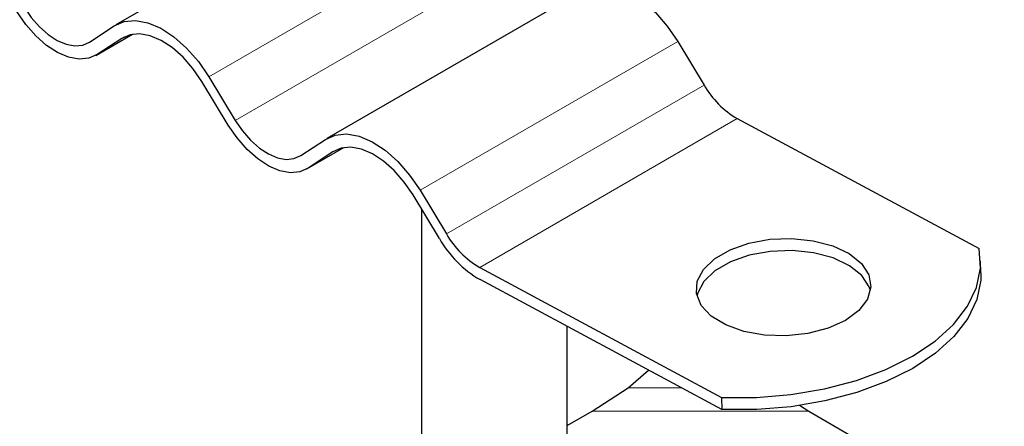
# Model space of a CAD drawing. Units: millimetres. Extents: x 0 to 420, y 0 to 297.
# Drawn here: x 396 to 403, y 151 to 154 of the extents above; entities that cross this region are included whole.
import ezdxf

# ---------------------------------------------------------------- set-up
doc = ezdxf.new("R2010")
doc.units = ezdxf.units.MM

msp = doc.modelspace()

# ---------------------------------------------------------------- linework, layer by layer
at = {"color": 7, "linetype": 'Continuous', "lineweight": 25}
for p, q in [((398.6695, 154.9992), (396.9017, 153.9786)), ((400.1186, 154.221), (398.3508, 153.2005)), ((396.7218, 153.8602), (396.8905, 153.9717)), ((396.764, 153.7688), (397.0174, 153.9151)), ((396.9423, 153.8862), (396.7735, 153.7746)), ((400.757, 153.8653), (400.938, 153.5659)), ((397.5401, 153.6229), (397.7211, 153.3235)), ((397.6729, 153.2916), (397.4919, 153.591)), ((401.1661, 153.3357), (402.8259, 152.4445)), ((398.1709, 153.082), (398.3397, 153.1936)), ((398.2131, 152.9906), (398.4665, 153.1369)), ((398.3914, 153.1081), (398.2226, 152.9965)), ((399.122, 152.5135), (398.941, 152.8129)), ((398.9893, 152.8448), (399.1703, 152.5454)), ((398.9986, 152.7177), (398.9986, 150.3302)), ((402.838, 152.2777), (402.8356, 152.3607)), ((399.3984, 152.3152), (401.0582, 151.424)), ((401.0607, 151.3409), (399.4008, 152.2322)), ((399.9986, 150.3302), (399.9986, 151.9112)), ((400.4179, 151.4899), (400.5575, 151.6111)), ((400.1696, 151.3297), (400.4179, 151.4899)), ((401.0582, 151.424), (401.0607, 151.3409)), ((399.9986, 151.231), (400.1696, 151.3297)), ((401.592, 151.3711), (401.6561, 151.3297)), ((401.6561, 151.3297), (402.998, 150.555))]:
    msp.add_line(p, q, dxfattribs=at)
at = {"color": 8, "linetype": 'Continuous', "lineweight": 18}
for p, q in [((399.3079, 154.6434), (397.5401, 153.6229)), ((397.7211, 153.3235), (399.4889, 154.344)), ((397.0165, 153.9149), (396.7735, 153.7746)), ((396.9615, 153.8973), (396.9423, 153.8862)), ((400.757, 153.8653), (398.9893, 152.8448)), ((399.1703, 152.5454), (400.938, 153.5659)), ((401.1661, 153.3357), (399.3984, 152.3152)), ((398.4656, 153.1368), (398.2226, 152.9965)), ((398.4106, 153.1192), (398.3914, 153.1081)), ((400.4179, 151.4899), (400.7832, 151.4899)), ((400.1696, 151.3297), (401.6561, 151.3297))]:
    msp.add_line(p, q, dxfattribs=at)
at = {"color": 7, "linetype": 'Continuous', "lineweight": 25, "flags": 128}
for points in [[(400.1186, 154.221), (400.175, 154.2439), (400.253, 154.2511), (400.3382, 154.2355), (400.4275, 154.1978), (400.5174, 154.1393), (400.6045, 154.0623), (400.6854, 153.9698), (400.757, 153.8653)], [(396.272, 154.1016), (396.3216, 154.0293), (396.3776, 153.9653), (396.4379, 153.912), (396.5001, 153.8715), (396.562, 153.8453), (396.621, 153.8346), (396.6749, 153.8396), (396.7218, 153.8602)], [(396.7735, 153.7746), (396.7163, 153.7495), (396.6503, 153.7433), (396.5782, 153.7565), (396.5026, 153.7884), (396.4265, 153.8379), (396.3528, 153.9031), (396.2844, 153.9813), (396.2238, 154.0698)], [(396.8905, 153.9717), (396.9582, 154.0015), (397.0361, 154.0087), (397.1213, 153.9931), (397.2106, 153.9554), (397.3006, 153.8969), (397.3876, 153.8199), (397.4685, 153.7274), (397.5401, 153.6229)], [(397.4919, 153.591), (397.4313, 153.6795), (397.3629, 153.7577), (397.2892, 153.8229), (397.2131, 153.8724), (397.1375, 153.9043), (397.0654, 153.9175), (396.9995, 153.9114), (396.9423, 153.8862)], [(398.2226, 152.9965), (398.1654, 152.9713), (398.0994, 152.9652), (398.0273, 152.9784), (397.9517, 153.0103), (397.8756, 153.0598), (397.802, 153.1249), (397.7335, 153.2032), (397.6729, 153.2916)], [(397.7211, 153.3235), (397.7707, 153.2512), (397.8267, 153.1871), (397.887, 153.1338), (397.9493, 153.0933), (398.0111, 153.0672), (398.0701, 153.0564), (398.1241, 153.0614), (398.1709, 153.082)], [(398.3397, 153.1936), (398.4073, 153.2234), (398.4852, 153.2306), (398.5705, 153.215), (398.6598, 153.1773), (398.7497, 153.1188), (398.8368, 153.0418), (398.9177, 152.9493), (398.9893, 152.8448)], [(398.941, 152.8129), (398.8805, 152.9013), (398.812, 152.9796), (398.7383, 153.0448), (398.6622, 153.0942), (398.5867, 153.1262), (398.5145, 153.1394), (398.4486, 153.1332), (398.3914, 153.1081)], [(401.9076, 151.9527), (401.7888, 151.899), (401.6508, 151.8629), (401.5023, 151.8468), (401.3526, 151.8516), (401.2111, 151.8771), (401.0868, 151.9217), (400.9874, 151.9825), (400.9192, 152.0557), (400.8864, 152.1368), (400.8912, 152.2206), (400.9332, 152.3019), (401.0098, 152.3756), (401.1161, 152.437), (401.2456, 152.4822), (401.39, 152.5086), (401.5402, 152.5142), (401.687, 152.499), (401.8209, 152.4636), (401.9337, 152.4105), (402.0181, 152.343), (402.069, 152.2652), (402.0831, 152.1821), (402.0596, 152.0989), (401.9998, 152.0208), (401.9076, 151.9527)], [(402.0799, 152.1566), (402.0715, 152.1822), (402.0206, 152.26), (401.9361, 152.3275), (401.8234, 152.3806), (401.6894, 152.4159), (401.5427, 152.4312), (401.3924, 152.4255), (401.248, 152.3992), (401.1186, 152.3539), (401.0122, 152.2926), (400.9357, 152.2189), (400.8937, 152.1376), (400.8898, 152.1212)], [(401.0582, 151.424), (401.2968, 151.424), (401.5341, 151.4438), (401.7648, 151.483), (401.9837, 151.5407), (402.1859, 151.6156), (402.367, 151.7061), (402.5228, 151.8101), (402.65, 151.9253), (402.7456, 152.0492), (402.8076, 152.1789), (402.8346, 152.3117), (402.8259, 152.4445)], [(402.838, 152.2777), (402.8371, 152.2287), (402.8101, 152.0959), (402.7481, 151.9662), (402.6524, 151.8423), (402.5253, 151.7271), (402.3694, 151.623), (402.1884, 151.5326), (401.9862, 151.4576), (401.7673, 151.3999), (401.5366, 151.3607), (401.2993, 151.3409), (401.0607, 151.3409)]]:
    msp.add_lwpolyline(points, dxfattribs=at)
at = {"color": 7, "linetype": 'Continuous', "lineweight": 25}
for centre, radius in [((401.4853, 153.8802), 0.6311), ((399.7176, 152.8597), 0.6311), ((399.791, 152.8976), 0.7714)]:
    msp.add_arc(centre, radius, 209.86562, 239.61899, dxfattribs=at)

doc.saveas('drawing.dxf')
